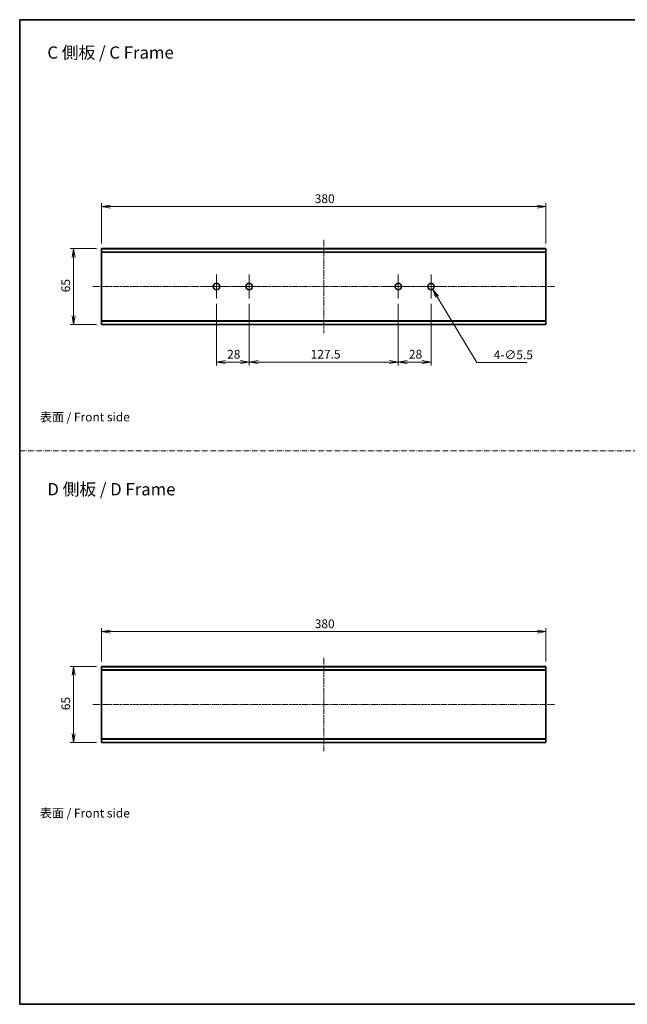
# Model space of a CAD drawing. Units: millimetres. Extents: x 0 to 8662, y 0 to 1686.
# Drawn here: x 3930 to 4450, y 0 to 843 of the extents above; entities that cross this region are included whole.
import ezdxf

# ---------------------------------------------------------------- set-up
doc = ezdxf.new("R2010")
doc.units = ezdxf.units.MM
doc.linetypes.add('CHAIN', pattern=[0.3543, 0.2362, -0.0295, 0.0591, -0.0295])
doc.linetypes.add('DASH_DOT', pattern=[0.37, 0.24, -0.06, 0.01, -0.06])
for name, color, linetype, lineweight in [('Border (ISO)', 7, 'Continuous', 35), ('Center Mark (ISO)', 131, 'Continuous', 18), ('Centerline (ISO)', 131, 'Continuous', 18), ('Dimension (ISO)', 7, 'Continuous', 18), ('Dimension (ISO) @ 1', 7, 'Continuous', 18), ('Sketch Geometry (ISO)', 7, 'Continuous', 18), ('Symbol (ISO)', 7, 'Continuous', 18), ('Visible (ISO)', 7, 'Continuous', 35), ('Visible Narrow (ISO)', 7, 'Continuous', 25)]:
    doc.layers.add(name, color=color, linetype=linetype, lineweight=lineweight)
doc.styles.add('Note Text (TK)', font='MS PGothic.ttf')
doc.dimstyles.new('Default - Method 1b (TK)', dxfattribs={"dimscale": 4, "dimtxt": 2.5, "dimasz": 2.5, "dimexe": 1, "dimexo": 1.5, "dimgap": 1, "dimtad": 1, "dimtoh": 1, "dimrnd": 1e-08, "dimdsep": 46, "dimtxsty": 'Note Text (TK)', "dimblk": 'OPEN', "dimcen": 0.09, "dimdle": 5, "dimclrd": 100, "dimclre": 100, "dimclrt": 7, "dimadec": 1, "dimazin": 1, "dimtfac": 1, "dimtmove": 0, "dimatfit": 3, "dimldrblk": 'OPEN', "dimfxl": 1, "dimtolj": 1, "dimlwd": -1, "dimlwe": -1, "dimarcsym": 0})

# ---------------------------------------------------------------- blocks, each defined once
blk = doc.blocks.new('図面枠 tk図枠')
at = {"layer": 'Border (ISO)'}
for p, q in [((14.5, 289), (405.5, 289)), ((14.5, 289), (14.5, 8)), ((405.5, 289), (405.5, 8)), ((14.5, 8), (405.5, 8))]:
    blk.add_line(p, q, dxfattribs=at)
blk = doc.blocks.new('_Open')
at = {"color": 0, "linetype": 'ByBlock', "lineweight": -2}
for p, q in [((-1, 0.17), (0, 0)), ((-1, -0.17), (0, 0)), ((0, 0), (-1, 0))]:
    blk.add_line(p, q, dxfattribs=at)
blk = doc.blocks.new('*D69')
at = {"layer": 'Defpoints', "color": 0}
for p in [(4380.1, 682.99), (4000.1, 646.99), (4380.1, 646.99)]:
    blk.add_point(p, dxfattribs=at)
at = {"layer": 'Dimension (ISO)', "color": 100}
for p, q in [((4000.1, 651.49), (4000.1, 685.99)), ((4007.6, 682.99), (4372.6, 682.99)), ((4380.1, 651.49), (4380.1, 685.99))]:
    blk.add_line(p, q, dxfattribs=at)
at = {"layer": 'Dimension (ISO)', "color": 100, "xscale": 7.5, "yscale": 7.5, "zscale": 7.5, "rotation": 180}
blk.add_blockref('_Open', (4000.1, 682.99), dxfattribs=at)
at = {"layer": 'Dimension (ISO)', "color": 100, "xscale": 7.5, "yscale": 7.5, "zscale": 7.5}
blk.add_blockref('_Open', (4380.1, 682.99), dxfattribs=at)
at = {"layer": 'Dimension (ISO)', "color": 7, "insert": (4182.39, 689.74), "char_height": 7.5, "attachment_point": 4, "style": 'Note Text (TK)'}
blk.add_mtext('\\A1;380', dxfattribs=at)
blk = doc.blocks.new('*D70')
at = {"layer": 'Defpoints', "color": 0}
for p in [(4000.1, 646.99), (3976.1, 581.99), (4000.1, 581.99)]:
    blk.add_point(p, dxfattribs=at)
at = {"layer": 'Dimension (ISO)', "color": 100}
for p, q in [((3995.6, 646.99), (3973.1, 646.99)), ((3976.1, 639.49), (3976.1, 589.49)), ((3995.6, 581.99), (3973.1, 581.99))]:
    blk.add_line(p, q, dxfattribs=at)
at = {"layer": 'Dimension (ISO)', "color": 100, "xscale": 7.5, "yscale": 7.5, "zscale": 7.5}
for p, rotation in [((3976.1, 646.99), 90), ((3976.1, 581.99), 270)]:
    blk.add_blockref('_Open', p, dxfattribs=dict(at, rotation=rotation))
at = {"layer": 'Dimension (ISO)', "color": 7, "insert": (3969.35, 609.61), "char_height": 7.5, "attachment_point": 4, "rotation": 90, "style": 'Note Text (TK)'}
blk.add_mtext('\\A1;65', dxfattribs=at)
blk = doc.blocks.new('*D71')
at = {"layer": 'Defpoints', "color": 0}
for p in [(4098.35, 604.24), (4126.35, 604.24), (4126.35, 549.82)]:
    blk.add_point(p, dxfattribs=at)
at = {"layer": 'Dimension (ISO)', "color": 100}
for p, q in [((4098.35, 599.74), (4098.35, 546.82)), ((4126.35, 599.74), (4126.35, 546.82)), ((4105.85, 549.82), (4118.85, 549.82))]:
    blk.add_line(p, q, dxfattribs=at)
at = {"layer": 'Dimension (ISO)', "color": 100, "xscale": 7.5, "yscale": 7.5, "zscale": 7.5, "rotation": 180}
blk.add_blockref('_Open', (4098.35, 549.82), dxfattribs=at)
at = {"layer": 'Dimension (ISO)', "color": 100, "xscale": 7.5, "yscale": 7.5, "zscale": 7.5}
blk.add_blockref('_Open', (4126.35, 549.82), dxfattribs=at)
at = {"layer": 'Dimension (ISO)', "color": 7, "insert": (4107.43, 556.57), "char_height": 7.5, "attachment_point": 4, "style": 'Note Text (TK)'}
blk.add_mtext('\\A1;28', dxfattribs=at)
blk = doc.blocks.new('*D72')
at = {"layer": 'Defpoints', "color": 0}
for p in [(4126.35, 604.24), (4253.85, 604.24), (4253.85, 549.82)]:
    blk.add_point(p, dxfattribs=at)
at = {"layer": 'Dimension (ISO)', "color": 100}
for p, q in [((4126.35, 599.74), (4126.35, 546.82)), ((4253.85, 599.74), (4253.85, 546.82)), ((4133.85, 549.82), (4246.35, 549.82))]:
    blk.add_line(p, q, dxfattribs=at)
at = {"layer": 'Dimension (ISO)', "color": 100, "xscale": 7.5, "yscale": 7.5, "zscale": 7.5, "rotation": 180}
blk.add_blockref('_Open', (4126.35, 549.82), dxfattribs=at)
at = {"layer": 'Dimension (ISO)', "color": 100, "xscale": 7.5, "yscale": 7.5, "zscale": 7.5}
blk.add_blockref('_Open', (4253.85, 549.82), dxfattribs=at)
at = {"layer": 'Dimension (ISO)', "color": 7, "insert": (4178.94, 556.57), "char_height": 7.5, "attachment_point": 4, "style": 'Note Text (TK)'}
blk.add_mtext('\\A1;127.5', dxfattribs=at)
blk = doc.blocks.new('*D73')
at = {"layer": 'Defpoints', "color": 0}
for p in [(4253.85, 604.24), (4281.85, 604.24), (4281.85, 549.82)]:
    blk.add_point(p, dxfattribs=at)
at = {"layer": 'Dimension (ISO)', "color": 100}
for p, q in [((4253.85, 599.74), (4253.85, 546.82)), ((4281.85, 599.74), (4281.85, 546.82)), ((4261.35, 549.82), (4274.35, 549.82))]:
    blk.add_line(p, q, dxfattribs=at)
at = {"layer": 'Dimension (ISO)', "color": 100, "xscale": 7.5, "yscale": 7.5, "zscale": 7.5, "rotation": 180}
blk.add_blockref('_Open', (4253.85, 549.82), dxfattribs=at)
at = {"layer": 'Dimension (ISO)', "color": 100, "xscale": 7.5, "yscale": 7.5, "zscale": 7.5}
blk.add_blockref('_Open', (4281.85, 549.82), dxfattribs=at)
at = {"layer": 'Dimension (ISO)', "color": 7, "insert": (4262.93, 556.57), "char_height": 7.5, "attachment_point": 4, "style": 'Note Text (TK)'}
blk.add_mtext('\\A1;28', dxfattribs=at)
blk = doc.blocks.new('*D74')
at = {"layer": 'Defpoints', "color": 0}
for p in [(4280.43, 616.85), (4283.27, 612.14)]:
    blk.add_point(p, dxfattribs=at)
at = {"layer": 'Dimension (ISO)', "color": 100}
for p, q in [((4281.58, 614.49), (4282.12, 614.49)), ((4281.85, 614.22), (4281.85, 614.76)), ((4321.15, 549.36), (4287.15, 605.72)), ((4363.92, 549.36), (4321.15, 549.36))]:
    blk.add_line(p, q, dxfattribs=at)
at = {"layer": 'Dimension (ISO)', "color": 100, "xscale": 7.5, "yscale": 7.5, "zscale": 7.5, "rotation": 121.1056508182631}
blk.add_blockref('_Open', (4283.27, 612.14), dxfattribs=at)
at = {"layer": 'Dimension (ISO)', "color": 7, "insert": (4335.48, 556.1), "char_height": 7.5, "attachment_point": 4, "style": 'Note Text (TK)'}
blk.add_mtext('\\A1;\\fMS PGothic|b0|i0;{\\H7.4700;4-∅5.5}', dxfattribs=at)
blk = doc.blocks.new('*D56')
at = {"layer": 'Defpoints', "color": 0}
for p in [(4380.1, 319.06), (4000.1, 289.06), (4380.1, 289.06)]:
    blk.add_point(p, dxfattribs=at)
at = {"layer": 'Dimension (ISO)', "color": 100}
for p, q in [((4000.1, 293.56), (4000.1, 322.06)), ((4380.1, 293.56), (4380.1, 322.06)), ((4007.6, 319.06), (4372.6, 319.06))]:
    blk.add_line(p, q, dxfattribs=at)
at = {"layer": 'Dimension (ISO)', "color": 100, "xscale": 7.5, "yscale": 7.5, "zscale": 7.5, "rotation": 180}
blk.add_blockref('_Open', (4000.1, 319.06), dxfattribs=at)
at = {"layer": 'Dimension (ISO)', "color": 100, "xscale": 7.5, "yscale": 7.5, "zscale": 7.5}
blk.add_blockref('_Open', (4380.1, 319.06), dxfattribs=at)
at = {"layer": 'Dimension (ISO)', "color": 7, "insert": (4182.39, 325.81), "char_height": 7.5, "attachment_point": 4, "style": 'Note Text (TK)'}
blk.add_mtext('\\A1;380', dxfattribs=at)
blk = doc.blocks.new('*D57')
at = {"layer": 'Defpoints', "color": 0}
for p in [(4000.1, 289.17), (3976.1, 224.17), (4000.1, 224.17)]:
    blk.add_point(p, dxfattribs=at)
at = {"layer": 'Dimension (ISO)', "color": 100}
for p, q in [((3995.6, 289.17), (3973.1, 289.17)), ((3976.1, 281.67), (3976.1, 231.67)), ((3995.6, 224.17), (3973.1, 224.17))]:
    blk.add_line(p, q, dxfattribs=at)
at = {"layer": 'Dimension (ISO)', "color": 100, "xscale": 7.5, "yscale": 7.5, "zscale": 7.5}
for p, rotation in [((3976.1, 289.17), 90), ((3976.1, 224.17), 270)]:
    blk.add_blockref('_Open', p, dxfattribs=dict(at, rotation=rotation))
at = {"layer": 'Dimension (ISO)', "color": 7, "insert": (3969.35, 251.79), "char_height": 7.5, "attachment_point": 4, "rotation": 90, "style": 'Note Text (TK)'}
blk.add_mtext('\\A1;65', dxfattribs=at)

msp = doc.modelspace()

# ---------------------------------------------------------------- linework, layer by layer
at = {"layer": 'Center Mark (ISO)', "linetype": 'CHAIN', "ltscale": 7.593151}
for p, q in [((4098.3533, 624.7413), (4098.3533, 604.2413)), ((4126.3533, 624.7413), (4126.3533, 604.2413)), ((4253.8533, 624.7413), (4253.8533, 604.2413)), ((4281.8533, 624.7413), (4281.8533, 604.2413)), ((4108.6033, 614.4913), (4088.1033, 614.4913)), ((4136.6033, 614.4913), (4116.1033, 614.4913)), ((4264.1033, 614.4913), (4243.6033, 614.4913)), ((4292.1033, 614.4913), (4271.6033, 614.4913))]:
    msp.add_line(p, q, dxfattribs=at)
at = {"layer": 'Centerline (ISO)', "linetype": 'CHAIN', "ltscale": 23.990969}
for p, q in [((4190.1033, 654.3833), (4190.1033, 574.5992)), ((3992.6033, 614.4913), (4387.6033, 614.4913)), ((4190.1033, 296.5571), (4190.1033, 216.7729)), ((3992.6033, 256.665), (4387.6033, 256.665))]:
    msp.add_line(p, q, dxfattribs=at)
at = {"layer": 'Sketch Geometry (ISO)', "color": 4, "linetype": 'DASH_DOT', "lineweight": 18, "ltscale": 19.164619}
msp.add_line((3930.1846, 474), (5100.1846, 474), dxfattribs=at)
at = {"layer": 'Visible (ISO)'}
for p, q in [((4000.1033, 646.8833), (4000.1033, 646.9913)), ((4380.1033, 646.9913), (4000.1033, 646.9913)), ((4000.1033, 646.8833), (4000.1033, 644.0747)), ((4000.1033, 643.8826), (4000.1033, 644.0747)), ((4000.1033, 585.0999), (4000.1033, 643.8826)), ((4380.1033, 646.9913), (4380.1033, 646.8833)), ((4380.1033, 644.0747), (4380.1033, 646.8833)), ((4380.1033, 644.0747), (4380.1033, 643.8826)), ((4380.1033, 643.8826), (4380.1033, 585.0999)), ((4000.1033, 584.9078), (4000.1033, 585.0999)), ((4000.1033, 584.9078), (4000.1033, 582.0992)), ((4000.1033, 581.9913), (4000.1033, 582.0992)), ((4000.1033, 581.9913), (4380.1033, 581.9913)), ((4380.1033, 585.0999), (4380.1033, 584.9078)), ((4380.1033, 582.0992), (4380.1033, 584.9078)), ((4380.1033, 582.0992), (4380.1033, 581.9913)), ((4000.1033, 289.0571), (4000.1033, 289.165)), ((4380.1033, 289.165), (4000.1033, 289.165)), ((4000.1033, 289.0571), (4000.1033, 286.2484)), ((4380.1033, 289.165), (4380.1033, 289.0571)), ((4380.1033, 286.2484), (4380.1033, 289.0571)), ((4000.1033, 286.0564), (4000.1033, 286.2484)), ((4000.1033, 227.2736), (4000.1033, 286.0564)), ((4380.1033, 286.2484), (4380.1033, 286.0564)), ((4380.1033, 286.0564), (4380.1033, 227.2736)), ((4000.1033, 227.0816), (4000.1033, 227.2736)), ((4000.1033, 227.0816), (4000.1033, 224.2729)), ((4000.1033, 224.165), (4000.1033, 224.2729)), ((4000.1033, 224.165), (4380.1033, 224.165)), ((4380.1033, 227.2736), (4380.1033, 227.0816)), ((4380.1033, 224.2729), (4380.1033, 227.0816)), ((4380.1033, 224.2729), (4380.1033, 224.165))]:
    msp.add_line(p, q, dxfattribs=at)
for centre in [(4098.3533, 614.4913), (4126.3533, 614.4913), (4253.8533, 614.4913), (4281.8533, 614.4913)]:
    msp.add_circle(centre, 2.75, dxfattribs=at)
at = {"layer": 'Visible Narrow (ISO)'}
for p, q in [((4000.1033, 646.8833), (4380.1033, 646.8833)), ((4380.1033, 644.0747), (4000.1033, 644.0747)), ((4000.1033, 643.8826), (4380.1033, 643.8826)), ((4380.1033, 585.0999), (4000.1033, 585.0999)), ((4000.1033, 584.9078), (4380.1033, 584.9078)), ((4380.1033, 582.0992), (4000.1033, 582.0992)), ((4000.1033, 289.0571), (4380.1033, 289.0571)), ((4380.1033, 286.2484), (4000.1033, 286.2484)), ((4000.1033, 286.0564), (4380.1033, 286.0564)), ((4380.1033, 227.2736), (4000.1033, 227.2736)), ((4000.1033, 227.0816), (4380.1033, 227.0816)), ((4380.1033, 224.2729), (4000.1033, 224.2729))]:
    msp.add_line(p, q, dxfattribs=at)

# ---------------------------------------------------------------- block references
at = {"xscale": 3, "yscale": 3, "zscale": 3}
msp.add_blockref('図面枠 tk図枠', (3886.5, -24), dxfattribs=at)

# ---------------------------------------------------------------- texts
at = {"layer": 'Symbol (ISO)', "color": 7, "attachment_point": 4, "line_spacing_factor": 1.5, "style": 'Note Text (TK)'}
for s, insert, char_height in [('\\fMS PGothic|b0|i0;{\\H10.5000;C 側板 / C Frame}', (3953.6567, 814.8868), 10.5), ('\\fＭＳ Ｐゴシック|b0|i0;表面 / Front side', (3947.3387, 502.8412), 7.5), ('\\fMS PGothic|b0|i0;{\\H10.5000;D 側板 / D Frame}', (3953.6567, 440.9916), 10.5), ('\\fＭＳ Ｐゴシック|b0|i0;表面 / Front side', (3947.3387, 163.6747), 7.5)]:
    msp.add_mtext(s, dxfattribs=dict(at, insert=insert, char_height=char_height))

# ---------------------------------------------------------------- dimensions: what is measured, and where the dimension line sits
at = {"layer": 'Dimension (ISO) @ 1', "color": 100}
for base, p1, p2, angle, picture, middle in [((4380.1033, 682.9913), (4000.1033, 646.9913), (4380.1033, 646.9913), 180, '*D69', (4190.1033, 682.9913)), ((3976.1033, 581.9913), (4000.1033, 646.9913), (4000.1033, 581.9913), 90, '*D70', (3976.1033, 614.4913)), ((4126.3533, 549.8194), (4098.3533, 604.2413), (4126.3533, 604.2413), 180, '*D71', (4112.3533, 549.8194)), ((4253.8533, 549.8194), (4126.3533, 604.2413), (4253.8533, 604.2413), 180, '*D72', (4190.1033, 549.8194)), ((4281.8533, 549.8194), (4253.8533, 604.2413), (4281.8533, 604.2413), 180, '*D73', (4267.8533, 549.8194)), ((4380.1033, 319.0571), (4000.1033, 289.0571), (4380.1033, 289.0571), 180, '*D56', (4190.1033, 319.0571)), ((3976.1033, 224.165), (4000.1033, 289.165), (4000.1033, 224.165), 90, '*D57', (3976.1033, 256.665))]:
    dim = msp.add_linear_dim(base=base, p1=p1, p2=p2, angle=angle, dimstyle='Default - Method 1b (TK)', override={"dimscale": 1, "dimtxt": 7.5, "dimasz": 7.5, "dimexe": 3, "dimexo": 4.5, "dimgap": 3, "dimtoh": 0, "dimdec": 2, "dimcen": 0.27, "dimtol": 0, "dimlim": 0, "dimtp": 0, "dimtm": 0, "dimtdec": 2, "dimtix": 0, "dimtofl": 0, "dimtmove": 0, "dimatfit": 1}, dxfattribs=at)
    dim.commit()
    dim.dimension.update_dxf_attribs({"geometry": picture, "text_midpoint": middle, "dimtype": 128})
dim = msp.add_diameter_dim_2p(p1=(4280.4326, 616.8459), p2=(4283.274, 612.1367), text='\\fMS PGothic|b0|i0;{\\H7.4700;4-<>}', dimstyle='Default - Method 1b (TK)', override={"dimscale": 1, "dimtxt": 7.5, "dimasz": 7.5, "dimexe": 3, "dimexo": 4.5, "dimgap": 3, "dimtih": 1, "dimdec": 2, "dimlfac": 1, "dimcen": 0.27, "dimtol": 0, "dimlim": 0, "dimtp": 0, "dimtm": 0, "dimtdec": 2, "dimtix": 0, "dimtofl": 0, "dimtmove": 0, "dimatfit": 3}, dxfattribs=at)
dim.commit()
dim.dimension.update_dxf_attribs({"geometry": '*D74', "text_midpoint": (4349.6981, 549.3634), "dimtype": 131})

doc.saveas('drawing.dxf')
